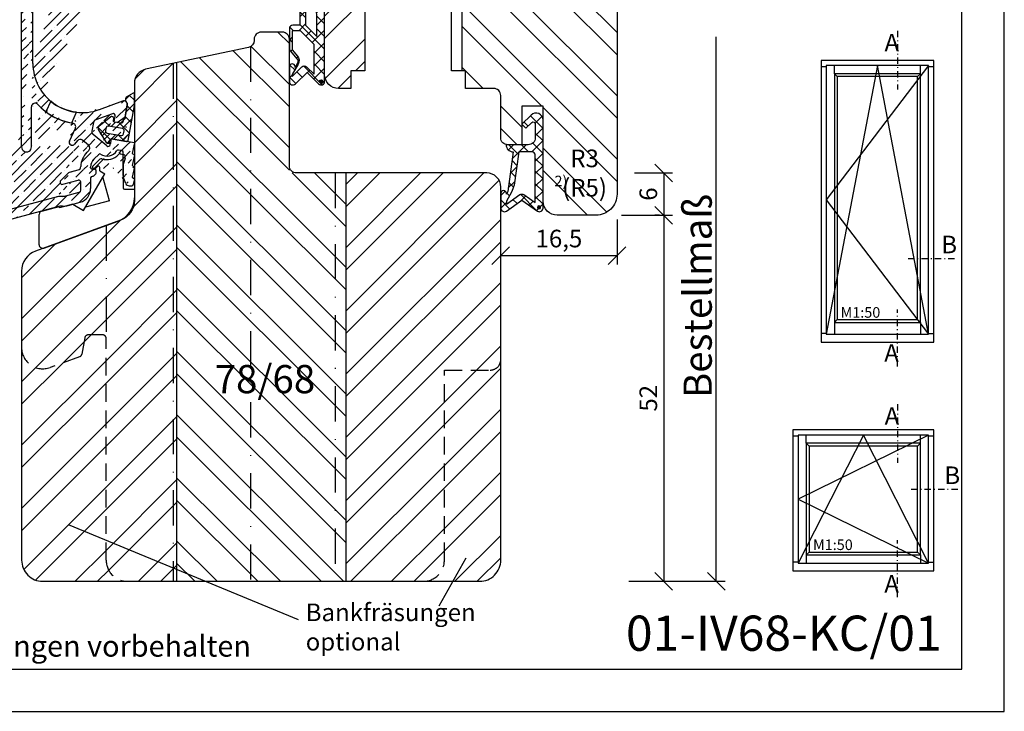
# Model space of a CAD drawing. Units: millimetres. Extents: x -35 to 1328, y -203 to 1191.
# Drawn here: x 688 to 828, y 789 to 887 of the extents above; entities that cross this region are included whole.
import ezdxf

# ---------------------------------------------------------------- set-up
doc = ezdxf.new("R2010")
doc.units = ezdxf.units.MM
doc.header["$LTSCALE"] = 10
for name, pattern in [('STRICHPUNKT', [1, 0.5, -0.25, 0, -0.25]), ('TBL1', [0, 0]), ('TBL4', [10, 6, -1.6, 0.8, -1.6, 0]), ('VERDECKT', [0.375, 0.25, -0.125])]:
    doc.linetypes.add(name, pattern=pattern)
for name, color, linetype in [('Aluhalter', 3, 'Continuous'), ('Bemaßung', 1, 'Continuous'), ('Dichtungen', 6, 'Continuous'), ('Flügelrahmen', 84, 'Continuous'), ('Fräsung', 252, 'VERDECKT'), ('Regenschiene', 224, 'Continuous'), ('Schlitz-Zapfen', 253, 'STRICHPUNKT'), ('Schraffur', 251, 'Continuous'), ('Sohlbank', 5, 'Continuous')]:
    doc.layers.add(name, color=color, linetype=linetype)
doc.styles.add('RomanS', font='romans.shx', dxfattribs={"width": 0.7})
doc.dimstyles.new('IDEAL Holz', dxfattribs={"dimtxt": 2.5, "dimasz": 2.5, "dimexe": 1.25, "dimexo": 0.625, "dimtad": 1, "dimdec": 1, "dimtxsty": 'RomanS', "dimblk": 'OBLIQUE', "dimcen": 2.5, "dimadec": 0, "dimazin": 0, "dimtfac": 1, "dimtdec": 1, "dimtmove": 0, "dimatfit": 3, "dimldrblk": 'OBLIQUE', "dimfxl": 1, "dimarcsym": 0})
pattern_1 = [(45, (617.905, 789.153), (-4.49013, 4.49013), []), (45, (617.905, 792.328), (-4.49013, 4.49013), [])]
pattern_2 = [(135, (617.905, 789.153), (-4.49013, -4.49013), []), (135, (614.73, 789.153), (-4.49013, -4.49013), [])]
pattern_3 = [(45, (617.905, 789.153), (-4.49013, 4.49013), []), (45, (617.905, 792.328), (-4.49013, 4.49013), [])]

# ---------------------------------------------------------------- blocks, each defined once
blk = doc.blocks.new('_Oblique')
at = {"color": 0, "linetype": 'ByBlock', "lineweight": -2}
blk.add_line((-0.5, -0.5), (0.5, 0.5), dxfattribs=at)
blk = doc.blocks.new('*D64')
at = {"layer": 'Bemaßung', "color": 0, "lineweight": -2}
for p, q in [((772.95, 858.99), (772.95, 852.62)), ((756.45, 854.49), (756.45, 855.12)), ((772.95, 853.87), (756.45, 853.87))]:
    blk.add_line(p, q, dxfattribs=at)
at = {"layer": 'Defpoints', "color": 0}
for p in [(772.95, 859.62), (756.45, 853.87), (756.45, 853.87)]:
    blk.add_point(p, dxfattribs=at)
at = {"layer": 'Bemaßung', "color": 0, "lineweight": -2, "xscale": 2.5, "yscale": 2.5, "zscale": 2.5, "rotation": 180}
blk.add_blockref('_Oblique', (756.45, 853.87), dxfattribs=at)
at = {"layer": 'Bemaßung', "color": 0, "lineweight": -2, "xscale": 2.5, "yscale": 2.5, "zscale": 2.5}
blk.add_blockref('_Oblique', (772.95, 853.87), dxfattribs=at)
at = {"layer": 'Bemaßung', "color": 0, "insert": (764.7, 855.98), "char_height": 2.5, "attachment_point": 5, "style": 'RomanS'}
blk.add_mtext('16,5', dxfattribs=at)
blk = doc.blocks.new('*D65')
at = {"layer": 'Bemaßung', "color": 0, "lineweight": -2}
for p, q in [((773.58, 859.62), (780.83, 859.62)), ((779.58, 859.62), (779.58, 807.62)), ((774.63, 807.62), (780.83, 807.62))]:
    blk.add_line(p, q, dxfattribs=at)
at = {"layer": 'Defpoints', "color": 0}
for p in [(772.95, 859.62), (774.01, 807.62), (779.58, 807.62)]:
    blk.add_point(p, dxfattribs=at)
at = {"layer": 'Bemaßung', "color": 0, "lineweight": -2, "xscale": 2.5, "yscale": 2.5, "zscale": 2.5}
for p, rotation in [((779.58, 859.62), 90), ((779.58, 807.62), 270)]:
    blk.add_blockref('_Oblique', p, dxfattribs=dict(at, rotation=rotation))
at = {"layer": 'Bemaßung', "color": 0, "insert": (777.71, 833.62), "char_height": 2.5, "attachment_point": 5, "rotation": 90, "style": 'RomanS'}
blk.add_mtext('52', dxfattribs=at)
blk = doc.blocks.new('*D66')
at = {"layer": 'Bemaßung', "color": 0, "lineweight": -2}
for p, q in [((775.42, 865.62), (780.83, 865.62)), ((779.58, 865.62), (779.58, 859.62)), ((778.96, 859.62), (778.33, 859.62))]:
    blk.add_line(p, q, dxfattribs=at)
at = {"layer": 'Defpoints', "color": 0}
for p in [(774.79, 865.62), (779.58, 859.62), (779.58, 859.62)]:
    blk.add_point(p, dxfattribs=at)
at = {"layer": 'Bemaßung', "color": 0, "lineweight": -2, "xscale": 2.5, "yscale": 2.5, "zscale": 2.5}
for p, rotation in [((779.58, 865.62), 90), ((779.58, 859.62), 270)]:
    blk.add_blockref('_Oblique', p, dxfattribs=dict(at, rotation=rotation))
at = {"layer": 'Bemaßung', "color": 0, "insert": (777.71, 862.62), "char_height": 2.5, "attachment_point": 5, "rotation": 90, "style": 'RomanS'}
blk.add_mtext('6', dxfattribs=at)
blk = doc.blocks.new('I-Fenster')
for p, q in [((-24, 19.14), (-23.26, 19.14)), ((-22.1, 18.1), (-22.1, 19.26)), ((-5.9, 18.1), (-5.9, 19.26)), ((-4.74, 19.14), (-4, 19.14)), ((-21.7, 17.7), (-22.1, 18.1)), ((-6.3, 17.7), (-5.9, 18.1)), ((-22.1, 2.25), (-21.7, 2.65)), ((-22.1, 2.25), (-22.1, 1.09)), ((-5.9, 2.25), (-6.3, 2.65)), ((-5.9, 2.25), (-5.9, 1.09)), ((-23.26, 1.21), (-24, 1.21)), ((-4.74, 1.21), (-4, 1.21))]:
    blk.add_line(p, q)
for points in [[(-24, 0), (-4, 0), (-4, 20), (-24, 20)], [(-23.26, 1.09), (-4.74, 1.09), (-4.74, 19.26), (-23.26, 19.26)], [(-22.1, 2.25), (-5.9, 2.25), (-5.9, 18.1), (-22.1, 18.1)], [(-21.7, 2.65), (-6.3, 2.65), (-6.3, 17.7), (-21.7, 17.7)]]:
    blk.add_lwpolyline(points, close=True)
at = {"layer": 'Schraffur'}
for p, q in [((-4.74, 19.26), (-23.26, 10.17)), ((-14, 19.26), (-23.26, 1.09)), ((-4.74, 1.09), (-14, 19.26)), ((-23.26, 10.17), (-4.74, 1.09))]:
    blk.add_line(p, q, dxfattribs=at)
at = {"insert": (-21.14, 4.43), "char_height": 1.5, "width": 18.7405, "attachment_point": 1, "style": 'RomanS'}
blk.add_mtext('M1:50', dxfattribs=at)
blk = doc.blocks.new('I-BK-Tür')
for p, q in [((-20, 39.14), (-19.26, 39.14)), ((-18.1, 38.1), (-18.1, 39.26)), ((-5.9, 38.1), (-5.9, 39.26)), ((-4.74, 39.14), (-4, 39.14)), ((-17.7, 37.7), (-18.1, 38.1)), ((-6.3, 37.7), (-5.9, 38.1)), ((-18.1, 2.79), (-17.7, 3.19)), ((-5.9, 2.79), (-6.3, 3.19)), ((-18.1, 2.79), (-18.1, 1.09)), ((-5.9, 2.79), (-5.9, 1.09)), ((-19.26, 1.21), (-20, 1.21)), ((-4.74, 1.21), (-4, 1.21))]:
    blk.add_line(p, q)
for points in [[(-20, 0), (-4, 0), (-4, 40), (-20, 40)], [(-19.26, 1.09), (-4.74, 1.09), (-4.74, 39.26), (-19.26, 39.26)], [(-18.1, 2.79), (-5.9, 2.79), (-5.9, 38.1), (-18.1, 38.1)], [(-17.7, 3.19), (-6.3, 3.19), (-6.3, 37.7), (-17.7, 37.7)]]:
    blk.add_lwpolyline(points, close=True)
at = {"layer": 'Schraffur'}
for p, q in [((-4.74, 39.26), (-19.26, 20.17)), ((-12, 39.26), (-19.26, 1.09)), ((-4.74, 1.09), (-12, 39.26)), ((-19.26, 20.17), (-4.74, 1.09))]:
    blk.add_line(p, q, dxfattribs=at)
at = {"insert": (-17.23, 4.95), "char_height": 1.5, "width": 18.7405, "attachment_point": 1, "style": 'RomanS'}
blk.add_mtext('M1:50', dxfattribs=at)
blk = doc.blocks.new('D-FSD002')
at = {"layer": 'Schraffur'}
h = blk.add_hatch(dxfattribs=at)
h.set_pattern_fill('ANSI37', color=6, scale=0.4, style=0)
h.set_pattern_definition([(45, (-48.767, -86.0716), (-0.898026, 0.898026), []), (135, (-48.767, -86.0716), (-0.898026, -0.898026), [])])
edge = h.paths.add_edge_path()
edge.add_line((0, 0), (0.88, 4.97))
edge.add_line((0.88, 4.97), (0.88, 6.61))
edge.add_arc((0.78, 6.61), 0.1, 360, 480)
edge.add_line((0.73, 6.7), (-0.26, 6.13))
edge.add_arc((-0.16, 5.96), 0.2, 120, 180)
edge.add_line((-0.36, 5.96), (-0.36, 5.58))
edge.add_arc((-0.26, 5.58), 0.1, 180, 232.3161)
edge.add_arc((-0.62, 5.1), 0.5, -10, 52.3161, ccw=False)
edge.add_line((-0.13, 5.01), (-0.46, 3.13))
edge.add_arc((-0.66, 3.16), 0.2, 305, 350, ccw=False)
edge.add_line((-0.55, 3), (-0.64, 2.93))
edge.add_arc((-0.53, 2.77), 0.2, 125, 170)
edge.add_line((-0.72, 2.8), (-0.76, 2.59))
edge.add_arc((-0.96, 2.62), 0.2, 260, 350, ccw=False)
edge.add_line((-0.99, 2.42), (-1.93, 2.59))
edge.add_arc((-1.89, 2.79), 0.2, 170, 260, ccw=False)
edge.add_line((-2.09, 2.82), (-2.04, 3.12))
edge.add_arc((-2.24, 3.15), 0.2, 350, 440)
edge.add_line((-2.2, 3.35), (-2.31, 3.37))
edge.add_arc((-2.35, 3.17), 0.2, 80, 128.4682)
edge.add_line((-2.47, 3.33), (-4.17, 1.98))
edge.add_arc((-4.05, 1.82), 0.2, 128.4682, 170)
edge.add_line((-4.24, 1.85), (-4.27, 1.69))
edge.add_arc((-4.07, 1.66), 0.2, 170, 211.5318)
edge.add_line((-4.24, 1.55), (-3.11, -0.3))
edge.add_arc((-2.94, -0.19), 0.2, 211.5318, 260)
edge.add_line((-2.97, -0.39), (-2.86, -0.41))
edge.add_arc((-2.83, -0.21), 0.2, 260, 350)
edge.add_line((-2.63, -0.25), (-2.58, 0.05))
edge.add_arc((-2.38, 0.01), 0.2, 80, 170, ccw=False)
edge.add_line((-2.35, 0.21), (-0.23, -0.16))
edge.add_arc((-0.2, 0.03), 0.2, 260, 350)
edge = h.paths.add_edge_path(flags=16)
edge.add_line((-2.97, 1.03), (-1, 0.68))
edge.add_arc((-0.94, 0.98), 0.3, 260, 350)
edge.add_line((-0.65, 0.93), (-0.58, 1.34))
edge.add_arc((-0.87, 1.39), 0.3, 350, 440)
edge.add_line((-0.82, 1.68), (-2.79, 2.03))
edge.add_arc((-2.84, 1.74), 0.3, 80, 170)
edge.add_line((-3.14, 1.79), (-3.21, 1.38))
edge.add_arc((-2.91, 1.33), 0.3, 170, 260)
at = {"layer": 'Dichtungen'}
for points in [[(0, 0), (0.88, 4.97), (0.88, 6.61, 0.57735), (0.73, 6.7), (-0.26, 6.13, 0.267949), (-0.36, 5.96), (-0.36, 5.58, 0.232322), (-0.32, 5.5, -0.278811), (-0.13, 5.01), (-0.46, 3.13, -0.198912), (-0.55, 3), (-0.64, 2.93, 0.198912), (-0.72, 2.8), (-0.76, 2.59, -0.414214), (-0.99, 2.42, 0), (-1.93, 2.59, -0.414214), (-2.09, 2.82), (-2.04, 3.12, 0.414214), (-2.2, 3.35), (-2.31, 3.37, 0.214693), (-2.47, 3.33), (-4.17, 1.98, 0.183227), (-4.24, 1.85), (-4.27, 1.69, 0.183227), (-4.24, 1.55), (-3.11, -0.3, 0.214693), (-2.97, -0.39), (-2.86, -0.41, 0.414214), (-2.63, -0.25), (-2.58, 0.05, -0.414214), (-2.35, 0.21), (-0.23, -0.16, 0.414214), (0, 0)], [(-2.97, 1.03), (-1, 0.68, 0.414214), (-0.65, 0.93), (-0.58, 1.34, 0.414214), (-0.82, 1.68), (-2.79, 2.03, 0.414214), (-3.14, 1.79), (-3.21, 1.38, 0.414214), (-2.97, 1.03)]]:
    blk.add_lwpolyline(points, format="xyb", close=True, dxfattribs=at)
blk = doc.blocks.new('D-Mitteldichtung')
at = {"layer": 'Dichtungen'}
h = blk.add_hatch(dxfattribs=at)
h.set_pattern_fill('ANSI37', color=6, scale=0.4, style=0)
h.paths.add_polyline_path([(-4.7, -3.58), (-4.24, -4.24), (-1.47, -2.09, -0.606815), (-1, -2.33), (-1, -3.6), (-3.28, -8.5), (-6.2, -8.5, 0.414214), (-5.2, -9.5), (-3.2, -9.5), (-3.2, -11.5), (-4.2, -11.5, 0.414214), (-4.7, -12), (-4.7, -14.82, 0.176327), (-4.58, -15.14), (-3.6, -16.32, -0.315299), (-3.55, -16.89), (-3.9, -17.5), (-3.9, -17.4, 1), (-4.7, -17.4), (-4.7, -19.5, 0.668179), (-3.85, -19.85), (-2.2, -18.21), (-0.55, -19.85, 0.668179), (0.3, -19.5), (0.3, -9.5, 0.201513), (0, -8.79), (0, -2, 0.606815), (-1.57, -1.18)])
h.paths.add_polyline_path([(-1, -5.5), (-1, -8.87), (-0.8, -10), (-0.8, -13.1), (-2.4, -11.5), (-2.4, -8.5)], flags=16)
h.paths.add_polyline_path([(-3.13, -12.3), (-1.2, -14.23), (-1.2, -18.48), (-2.25, -17.43, 0.414214), (-2.95, -17.43), (-4.3, -18.78), (-4.3, -18.5), (-3.46, -17.04, 0.315299), (-3.56, -15.9), (-4.3, -15.02), (-4.3, -12.3)], flags=16)
h = blk.add_hatch(color=256, dxfattribs=at)
edge = h.paths.add_edge_path()
edge.add_arc((-0.2, -19.5), 0.227, 0, 360, ccw=False)
blk.add_lwpolyline([(-2.2, -18.21), (-3.85, -19.85), (-2.2, -18.21), (-0.55, -19.85, 0.668179), (0.3, -19.5), (0.3, -9.5, 0.201513), (0, -8.79), (0, -2, 0.606815), (-1.57, -1.18), (-4.7, -3.58), (-4.24, -4.24), (-1.47, -2.09, -0.606815), (-1, -2.33), (-1, -3.6), (-3.28, -8.5), (-6.2, -8.5), (-6.2, -8.5, 0.414214), (-5.2, -9.5), (-3.2, -9.5), (-3.2, -11.5), (-4.2, -11.5, 0.414214), (-4.7, -12), (-4.7, -14.82, 0.176327), (-4.58, -15.14), (-3.6, -16.32, -0.315299), (-3.55, -16.89), (-3.9, -17.5), (-3.9, -17.4, 1), (-4.7, -17.4), (-4.7, -19.5, 0.668179), (-3.85, -19.85)], format="xyb", dxfattribs=at)
blk.add_lwpolyline([(-1, -5.5), (-2.4, -8.5), (-2.4, -11.5), (-0.8, -13.1), (-0.8, -10), (-1, -8.87)], close=True, dxfattribs=at)
blk.add_lwpolyline([(-4.3, -15.02), (-3.56, -15.9, -0.315299), (-3.46, -17.04), (-4.3, -18.5), (-4.3, -18.78), (-2.95, -17.43, -0.414214), (-2.25, -17.43), (-1.2, -18.48), (-1.2, -14.23), (-3.13, -12.3), (-4.3, -12.3)], format="xyb", close=True, dxfattribs=at)
blk.add_circle((-0.2, -19.5), 0.227, dxfattribs=at)
blk = doc.blocks.new('D-Überschlag')
at = {"layer": 'Dichtungen'}
h = blk.add_hatch(dxfattribs=at)
h.set_pattern_fill('ANSI37', color=256, scale=0.4, style=0)
edge = h.paths.add_edge_path()
edge.add_ellipse((-5.5, 14.5), major_axis=(-0.354, -0.354), ratio=1, start_angle=190, end_angle=315)
edge.add_line((-6, 14.5), (-6, 12.4))
edge.add_ellipse((-5.6, 12.4), major_axis=(-0.283, -0.283), ratio=1, start_angle=315, end_angle=495)
edge.add_line((-5.2, 12.4), (-5.2, 12.5))
edge.add_line((-5.2, 12.5), (-5, 12.15))
edge.add_line((-5, 12.15), (-4.24, 6.5))
edge.add_ellipse((-4.24, 5.5), major_axis=(0.707, -0.707), ratio=1, start_angle=135, end_angle=225)
edge.add_line((-5.24, 5.5), (-2.1, 5.5))
edge.add_ellipse((-2.1, 4.5), major_axis=(-0.707, -0.707), ratio=1, start_angle=135, end_angle=225, ccw=False)
edge.add_line((-1.1, 4.5), (-1.1, 2.54))
edge.add_ellipse((-1.4, 2.54), major_axis=(-0.212, -0.212), ratio=1, start_angle=0, end_angle=135, ccw=False)
edge.add_line((-1.61, 2.33), (-2.43, 3.15))
edge.add_line((-2.43, 3.15), (-3, 2.59))
edge.add_line((-3, 2.59), (-1.71, 1.29))
edge.add_ellipse((-1, 2), major_axis=(-0.707, -0.707), ratio=1, start_angle=0, end_angle=135)
edge.add_line((0, 2), (0, 14.5))
edge.add_ellipse((-0.5, 14.5), major_axis=(0.354, -0.354), ratio=1, start_angle=45, end_angle=170)
edge.add_line((-0.79, 14.91), (-3, 13.36))
edge.add_line((-3, 13.36), (-5.21, 14.91))
edge = h.paths.add_edge_path(flags=16)
edge.add_ellipse((-3, 12.99), major_axis=(0.354, -0.354), ratio=1, start_angle=-80, end_angle=-10)
edge.add_line((-2.71, 12.58), (-1.1, 13.71))
edge.add_line((-1.1, 13.71), (-1.1, 7))
edge.add_ellipse((-1.6, 7), major_axis=(-0.354, -0.354), ratio=1, start_angle=45, end_angle=135, ccw=False)
edge.add_line((-1.6, 6.5), (-3.44, 6.5))
edge.add_line((-3.44, 6.5), (-4.12, 11.23))
edge.add_ellipse((-8.76, 10.17), major_axis=(3.37, -3.37), ratio=1, start_angle=57.8732, end_angle=70.6418)
edge.add_line((-4.47, 12.23), (-5.2, 13.5))
edge.add_line((-5.2, 13.5), (-5.2, 13.92))
edge.add_line((-5.2, 13.92), (-3.29, 12.58))
edge = h.paths.add_edge_path(flags=16)
edge.add_ellipse((-0.58, 14.39), major_axis=(0.161, -0.161), ratio=1, start_angle=45, end_angle=225, ccw=False)
edge.add_ellipse((-0.58, 14.39), major_axis=(0.161, -0.161), ratio=1, start_angle=-135, end_angle=45, ccw=False)
h = blk.add_hatch(color=256, dxfattribs=at)
edge = h.paths.add_edge_path()
edge.add_arc((-0.58, 14.39), 0.227, 0, 360)
for points in [[(-1.1, 2.54), (-1.1, 4.5, 0.414214), (-2.1, 5.5), (-5.24, 5.5), (-5.24, 5.5, -0.414214), (-4.24, 6.5), (-5, 12.15), (-5.2, 12.5), (-5.2, 12.4, -1), (-6, 12.4), (-6, 14.5, -0.606815), (-5.21, 14.91), (-3, 13.36), (-0.79, 14.91, -0.606815), (0, 14.5), (0, 2, -0.668179), (-1.71, 1.29), (-3, 2.59), (-2.43, 3.15), (-1.61, 2.33, 0.668179)], [(-4.47, 12.23), (-5.2, 13.5), (-5.2, 13.92), (-3.29, 12.58, 0.315299), (-2.71, 12.58), (-1.1, 13.71), (-1.1, 7, -0.414214), (-1.6, 6.5), (-3.44, 6.5), (-4.12, 11.23, 0.055771)]]:
    blk.add_lwpolyline(points, format="xyb", close=True, dxfattribs=at)
blk.add_circle((-0.58, 14.39), 0.227, dxfattribs=at)
blk = doc.blocks.new('M-Bestellmaß')
at = {"layer": 'Bemaßung'}
for p, q in [((7.44, 0), (7.44, 77.33)), ((0.62, 0), (8.69, 0))]:
    blk.add_line(p, q, dxfattribs=at)
at = {"layer": 'Bemaßung', "xscale": 2.5, "yscale": 2.5, "zscale": 2.5, "rotation": 270}
blk.add_blockref('_Oblique', (7.44, 0), dxfattribs=at)
at = {"layer": 'Bemaßung', "insert": (4.81, 40.52), "char_height": 2.5, "attachment_point": 5, "rotation": 90, "style": 'RomanS'}
blk.add_mtext('{\\H1.6x;Bestellmaß}', dxfattribs=at)
blk = doc.blocks.new('C-RS-Halter')
at = {"layer": 'Aluhalter', "linetype": 'TBL1'}
for p, q in [((-4.36, 7.56), (-5.36, 6.57)), ((-1.45, 8.33), (-1.01, 8.25)), ((-0.76, 7.66), (-1.06, 6.84)), ((-0.76, 7.66), (-0.76, 7.95)), ((-5.36, 6.34), (-5.36, 6.57)), ((-4.7, 6.52), (-5.02, 6.2)), ((-4.36, 5.91), (-4.36, 6.38)), ((-4.36, 5.91), (-3.66, 5.51)), ((-1.06, 6.84), (-1.06, 3.5)), ((-6.66, 0.31), (-3.66, 5.51)), ((-0.86, 3.3), (0.54, 3.3)), ((0.54, 3.3), (0.54, 2.07)), ((-12.59, 0.21), (-10.14, 0.87)), ((-10.08, 0.68), (-10.14, 0.87)), ((-8.17, 1.19), (-10.08, 0.68)), ((-8.17, 1.19), (-6.66, 0.31)), ((-12.96, -4.58), (-12.96, -0.27)), ((-12.29, -5.05), (-1.76, -1.22))]:
    blk.add_line(p, q, dxfattribs=at)
at = {"layer": 'Aluhalter', "linetype": 'TBL4'}
for p, q in [((-6.41, 0.75), (-3.91, 5.08)), ((-2.99, 1.66), (-3.91, 5.08)), ((-2.99, 1.66), (-6.41, 0.75))]:
    blk.add_line(p, q, dxfattribs=at)
at = {"layer": 'Aluhalter', "linetype": 'TBL1'}
for centre, radius, start, end in [((-4.15, 7.35), 0.3, 71.2373, 135), ((-3.35, 9.72), 2.2, 251.2373, 317.6233), ((-1.5, 8.03), 0.3, 80, 137.6233), ((-1.06, 7.95), 0.3, 0, 80), ((-5.16, 6.34), 0.2, 180, 315), ((-4.56, 6.38), 0.2, 0, 135), ((-0.86, 3.5), 0.2, 180, 270), ((-2.96, 2.07), 3.5, 290, 360), ((-12.46, -0.27), 0.5, 105, 180), ((-12.46, -4.58), 0.5, 180, 290)]:
    blk.add_arc(centre, radius, start, end, dxfattribs=at)
blk = doc.blocks.new('RS-FS2448')
at = {"layer": 'Schraffur'}
h = blk.add_hatch(dxfattribs=at)
h.set_pattern_fill('ANSI35', color=224, scale=0.3, style=0)
h.set_pattern_definition([(45, (22.969, -70.8437), (-1.347038, 1.347038), []), (45, (24.316, -70.8437), (-1.347038, 1.347038), [2.38125, -0.47625, 0, -0.47625])])
edge = h.paths.add_edge_path()
edge.add_line((0.04, 40.12), (0.04, 37.45))
edge.add_line((-0.76, 35.65), (0.01, 37.32))
edge.add_line((-5.85, 32.29), (-8.64, 35.62))
edge.add_line((-1.63, 38.52), (-6.99, 36.57))
edge.add_line((-5.05, 33.22), (-7.21, 35.78))
edge.add_arc((-6.82, 36.1), 0.5, 110, 220.0017)
edge.add_line((-1.36, 38.34), (-1.36, 36.74))
edge.add_arc((-0.26, 37.45), 0.3, 334.992, 360)
edge.add_line((-1.81, 35.42), (-1.26, 35.37))
edge.add_arc((-1.22, 35.87), 0.5, 265.045, 334.992)
edge.add_line((-1.81, 35.42), (-2.07, 35.72))
edge.add_line((-2.07, 35.72), (-1.68, 36.04))
edge.add_line((-1.68, 36.04), (-1.36, 36.74))
edge.add_line((-3.9, 33.66), (-4.16, 33.97))
edge.add_line((-3.9, 33.66), (-4, 32.54))
edge.add_line((-4, 32.54), (-4.44, 32.17))
edge.add_line((-4.16, 33.97), (-5.05, 33.22))
edge.add_arc((-5.08, 32.93), 1, 220, 310.0001)
edge.add_line((-0.63, 40.59), (-11.51, 36.63))
edge.add_arc((-1.56, 38.34), 0.2, 0, 110)
edge.add_arc((-0.46, 40.12), 0.5, 0, 110)
edge.add_line((-9.19, 35.77), (-10.96, 35.13))
edge.add_arc((-9.02, 35.3), 0.5, 39.99, 110)
edge.add_line((-13.86, 21.19), (-13.86, 30.99))
edge.add_line((-15.46, 9.32), (-15.46, 30.99))
edge.add_arc((-9.46, 30.99), 4.4, 110, 180)
edge.add_arc((-9.46, 30.99), 6, 110, 180)
edge.add_arc((-6.86, 21.19), 8.6, 222.5859, 261.0297)
edge.add_line((-8.68, 10.14), (-7.82, 11.99))
edge.add_arc((-13.56, 15.03), 0.5, 42.5859, 180)
edge.add_line((-13.34, 15.48), (-12.18, 16.65))
edge.add_line((-14.06, 9.32), (-14.06, 15.03))
edge.add_arc((-6.86, 21.19), 7, 180, 290)
edge.add_arc((-14.76, 9.32), 0.7, 179.9931, 360)
edge.add_arc((-8.27, 9.95), 0.4, 245, 325.7324)
edge.add_arc((-8.32, 9.97), 0.4, 155, 245)
edge.add_line((-8.49, 9.61), (-8.44, 9.59))
edge.add_line((-1.22, 8.79), (-1.72, 8.88))
edge.add_line((-1.06, 5.26), (-1.06, 8.59))
edge.add_arc((-1.26, 8.59), 0.2, 0, 80)
edge.add_line((-0.21, 3.8), (0.18, 3.8))
edge.add_line((-0.68, 4.13), (-1.03, 5.09))
edge.add_arc((-0.56, 5.26), 0.5, 180, 200)
edge.add_arc((-0.21, 4.3), 0.5, 200, 270)
edge.add_arc((-3.35, 9.72), 1.7, 237.3145, 326.8717)
edge.add_arc((-1.76, 8.68), 0.2, 80, 146.8717)
edge.add_line((-4.51, 8.26), (-5.19, 7.59))
edge.add_arc((-4.37, 8.12), 0.2, 57.3145, 135)
edge.add_line((-5.66, 6.34), (-5.66, 6.45))
edge.add_arc((-4.06, 6.45), 1.6, 135, 180)
edge.add_line((-5.97, 9.55), (-6.83, 10.28))
edge.add_line((-5.94, 8.82), (-6.18, 8.58))
edge.add_arc((-6.29, 9.17), 0.5, 315, 410)
edge.add_line((-7.55, 10.21), (-7.94, 9.72))
edge.add_arc((-7.16, 9.89), 0.5, 50, 141.0272)
edge.add_line((-9.63, 4.01), (-7.44, 4.6))
edge.add_line((-7.06, 3.17), (-7.06, 4.31))
edge.add_arc((-7.36, 4.31), 0.3, 0, 105)
edge.add_line((-9.19, 2.37), (-7.28, 2.88))
edge.add_arc((-7.36, 3.17), 0.3, 285, 360)
edge.add_line((-9.68, 0.9), (-10.03, 0.9))
edge.add_line((-10.03, 0.9), (-18.65, -1.41))
edge.add_line((-5.66, 4.94), (-5.66, 3.4))
edge.add_line((-8.83, 1.01), (-7.14, 1.47))
edge.add_arc((-7.66, 3.4), 2, 285, 360)
edge.add_arc((-9.71, 4.3), 3.4, 270.8735, 285)
edge.add_arc((-8.28, 12.2), 0.5, 335, 441.0297)
edge.add_line((-7.86, 12.48), (-6.11, 14.23))
edge.add_line((-1.13, 15.83), (-4.46, 14.61))
edge.add_line((-2.73, 10.48), (-2.88, 9.64))
edge.add_line((0.54, 9.9), (-2.73, 10.48))
edge.add_line((-2.31, 12.85), (-2.16, 13.69))
edge.add_line((-1.92, 12.78), (-2.31, 12.85))
edge.add_arc((-4.99, 11.47), 0.5, 170, 230)
edge.add_line((-5.27, 12.78), (-5.48, 11.56))
edge.add_line((-2.56, 14.03), (-4.95, 13.16))
edge.add_arc((-4.78, 12.69), 0.5, 110, 170)
edge.add_arc((-3.18, 9.69), 0.3, 230, 350)
edge.add_line((-3.37, 9.46), (-5.31, 11.09))
edge.add_line((-0.76, 13.6), (-0.47, 15.27))
edge.add_arc((-0.96, 15.36), 0.5, 350, 470)
edge.add_arc((-2.46, 13.75), 0.3, 350, 470)
edge.add_line((-1.92, 12.78), (-0.76, 13.6))
edge.add_line((0.54, 4.8), (0.37, 3.96))
edge.add_arc((0.18, 4), 0.2, 269.9933, 348.6967)
edge.add_line((0.54, 9.9), (0.24, 8.4))
edge.add_line((0.24, 8.4), (0.54, 8.2))
edge.add_line((0.54, 8.2), (0.24, 6.7))
edge.add_line((0.24, 5), (0.54, 4.8))
edge.add_line((0.54, 6.5), (0.24, 5))
edge.add_line((0.24, 6.7), (0.54, 6.5))
edge.add_arc((-7.56, 6.53), 0.5, 285, 358.7387)
edge.add_line((-8.66, 5.72), (-7.43, 6.05))
edge.add_line((-10.24, 2.29), (-19.01, -0.06))
edge.add_line((-9.68, 2.3), (-10.19, 2.3))
edge.add_arc((-10.19, 2.1), 0.2, 90, 105)
edge.add_arc((-9.71, 4.3), 2, 270.8735, 285)
edge.add_line((-8.79, 5.64), (-9.92, 4.51))
edge.add_arc((-8.58, 5.43), 0.3, 105, 135)
edge.add_arc((-9.71, 4.3), 0.3, 135, 285)
edge.add_arc((-4.06, 6.45), 3, 135, 178.7387)
edge.add_line((-5.37, 5.14), (-5.46, 5.14))
edge.add_line((-4.92, 5.52), (-5.23, 5.2))
edge.add_arc((-5.37, 5.34), 0.2, 270, 315)
edge.add_line((-4.86, 5.66), (-4.86, 5.94))
edge.add_arc((-5.06, 5.66), 0.2, 315, 360)
edge.add_arc((-5.46, 4.94), 0.2, 90, 180)
edge.add_line((-5.06, 6.14), (-5.46, 6.14))
edge.add_arc((-5.06, 5.94), 0.2, 0, 90)
edge.add_arc((-5.46, 6.34), 0.2, 180, 270)
edge.add_line((-21.7, -4.18), (-22.05, -7.28))
edge.add_line((-23.06, -3.81), (-23.44, -7.1))
edge.add_arc((-22.74, -7.18), 0.7, 173.5073, 351.4744)
edge.add_arc((-17.46, -5.85), 4.6, 105, 154.292)
edge.add_arc((-20.7, -4.29), 1, 154.292, 173.5)
edge.add_arc((-17.46, -5.85), 6, 105, 157.223)
edge.add_arc((-22.07, -3.92), 1, 157.223, 173.5)
edge = h.paths.add_edge_path(flags=17)
edge.add_line((-11.33, 15.81), (-12.02, 14.32))
edge.add_arc((-6.86, 21.19), 8.6, 233.0692, 259.9743)
edge.add_line((-8.35, 12.72), (-7.65, 14.24))
edge.add_arc((-6.86, 21.19), 7, 230.2867, 263.5086, ccw=False)
at = {"layer": 'Regenschiene', "linetype": 'TBL1'}
for p, q in [((-0.63, 40.59), (-11.51, 36.63)), ((0.04, 40.12), (0.04, 37.45)), ((-1.63, 38.52), (-6.99, 36.57)), ((-1.36, 38.34), (-1.36, 36.74)), ((-1.68, 36.04), (-1.36, 36.74)), ((-0.76, 35.65), (0.01, 37.32)), ((-9.19, 35.77), (-10.96, 35.13)), ((-5.85, 32.29), (-8.64, 35.62)), ((-5.05, 33.22), (-7.21, 35.78)), ((-2.07, 35.72), (-1.68, 36.04)), ((-1.81, 35.42), (-2.07, 35.72)), ((-1.81, 35.42), (-1.26, 35.37)), ((-4.16, 33.97), (-5.05, 33.22)), ((-3.9, 33.66), (-4.16, 33.97)), ((-3.9, 33.66), (-4, 32.54)), ((-4, 32.54), (-4.44, 32.17)), ((-15.46, 9.32), (-15.46, 30.99)), ((-13.86, 21.19), (-13.86, 30.99)), ((-1.13, 15.83), (-4.46, 14.61)), ((-14.06, 9.32), (-14.06, 15.03)), ((-2.56, 14.03), (-4.95, 13.16)), ((-0.76, 13.6), (-0.47, 15.27)), ((-5.27, 12.78), (-5.48, 11.56)), ((-2.31, 12.85), (-2.16, 13.69)), ((-1.92, 12.78), (-2.31, 12.85)), ((-1.92, 12.78), (-0.76, 13.6)), ((-8.68, 10.14), (-7.82, 11.99)), ((-7.55, 10.21), (-7.94, 9.72)), ((-5.97, 9.55), (-6.83, 10.28)), ((-3.37, 9.46), (-5.31, 11.09)), ((-2.73, 10.48), (-2.88, 9.64)), ((0.54, 9.9), (-2.73, 10.48)), ((0.54, 9.9), (0.24, 8.4)), ((-8.49, 9.61), (-8.44, 9.59)), ((-5.94, 8.82), (-6.18, 8.58)), ((-1.22, 8.79), (-1.72, 8.88)), ((-1.06, 5.26), (-1.06, 8.59)), ((0.24, 8.4), (0.54, 8.2)), ((-4.51, 8.26), (-5.19, 7.59)), ((0.54, 8.2), (0.24, 6.7)), ((-8.79, 5.64), (-9.92, 4.51)), ((-8.66, 5.72), (-7.43, 6.05)), ((-5.66, 6.34), (-5.66, 6.45)), ((-5.06, 6.14), (-5.46, 6.14)), ((-4.86, 5.66), (-4.86, 5.94)), ((0.24, 6.7), (0.54, 6.5)), ((0.54, 6.5), (0.24, 5)), ((-9.63, 4.01), (-7.44, 4.6)), ((-7.06, 3.17), (-7.06, 4.31)), ((-5.66, 4.94), (-5.66, 3.4)), ((-5.37, 5.14), (-5.46, 5.14)), ((-4.92, 5.52), (-5.23, 5.2)), ((-0.68, 4.13), (-1.03, 5.09)), ((0.24, 5), (0.54, 4.8)), ((0.54, 4.8), (0.37, 3.96)), ((-9.19, 2.37), (-7.28, 2.88)), ((-0.21, 3.8), (0.18, 3.8)), ((-10.24, 2.29), (-19.01, -0.06)), ((-9.68, 2.3), (-10.19, 2.3)), ((-8.83, 1.01), (-7.14, 1.47)), ((-10.03, 0.9), (-18.65, -1.41)), ((-9.68, 0.9), (-10.03, 0.9)), ((-23.06, -3.81), (-23.44, -7.1)), ((-21.7, -4.18), (-22.05, -7.28))]:
    blk.add_line(p, q, dxfattribs=at)
blk.add_lwpolyline([(-11.33, 15.81), (-12.02, 14.32, 0.117938), (-8.35, 12.72), (-7.65, 14.24, -0.145982)], format="xyb", close=True, dxfattribs=at)
for centre, radius, start, end in [((-0.46, 40.12), 0.5, 0, 110), ((-1.56, 38.34), 0.2, 0, 110), ((-9.46, 30.99), 6, 110, 180), ((-6.82, 36.1), 0.5, 110, 220.0017), ((-0.26, 37.45), 0.3, 334.992, 0), ((-9.46, 30.99), 4.4, 110, 180), ((-9.02, 35.3), 0.5, 39.99, 110), ((-1.22, 35.87), 0.5, 265.045, 334.992), ((-5.08, 32.93), 1, 220, 310.0001), ((-6.86, 21.19), 7, 180, 290), ((-13.56, 15.03), 0.5, 42.5859, 180), ((-6.86, 21.19), 8.6, 222.5859, 261.0297), ((-0.96, 15.36), 0.5, 350, 110), ((-2.46, 13.75), 0.3, 350, 110), ((-8.28, 12.2), 0.5, 335, 81.0297), ((-4.78, 12.69), 0.5, 110, 170), ((-4.99, 11.47), 0.5, 170, 230), ((-8.32, 9.97), 0.4, 155, 245), ((-7.16, 9.89), 0.5, 50, 141.0272), ((-14.76, 9.32), 0.7, 179.9931, 0), ((-8.27, 9.95), 0.4, 245, 325.7324), ((-4.06, 6.45), 3, 135, 178.7387), ((-6.29, 9.17), 0.5, 315, 50), ((-3.35, 9.72), 1.7, 237.3145, 326.8717), ((-3.18, 9.69), 0.3, 230, 350), ((-1.76, 8.68), 0.2, 80, 146.8717), ((-1.26, 8.59), 0.2, 0, 80), ((-4.06, 6.45), 1.6, 135, 180), ((-4.37, 8.12), 0.2, 57.3145, 135), ((-8.58, 5.43), 0.3, 105, 135), ((-7.56, 6.53), 0.5, 285, 358.7387), ((-5.46, 6.34), 0.2, 180, 270), ((-5.06, 5.94), 0.2, 0, 90), ((-5.06, 5.66), 0.2, 315, 360), ((-9.71, 4.3), 0.3, 135, 285), ((-7.36, 4.31), 0.3, 0, 105), ((-5.46, 4.94), 0.2, 90, 180), ((-5.37, 5.34), 0.2, 270, 315), ((-0.56, 5.26), 0.5, 180, 200), ((-7.36, 3.17), 0.3, 285, 0), ((-7.66, 3.4), 2, 285, 360), ((-0.21, 4.3), 0.5, 200, 270), ((0.18, 4), 0.2, 269.9933, 348.6967), ((-10.19, 2.1), 0.2, 90, 105), ((-9.71, 4.3), 2, 270.8735, 285), ((-9.71, 4.3), 3.4, 270.8735, 285), ((-17.46, -5.85), 6, 105, 157.223), ((-17.46, -5.85), 4.6, 105, 154.292), ((-22.07, -3.92), 1, 157.223, 173.5), ((-20.7, -4.29), 1, 154.292, 173.5), ((-22.74, -7.18), 0.7, 173.5073, 351.4744)]:
    blk.add_arc(centre, radius, start, end, dxfattribs=at)

msp = doc.modelspace()

# ---------------------------------------------------------------- hatches: boundary and pattern name
at = {"layer": 'Schraffur'}
h = msp.add_hatch(dxfattribs=at)
h.set_pattern_fill('STEEL', color=84, scale=2, angle=90, style=0)
h.set_pattern_definition(pattern_2)
h.paths.add_polyline_path([(718.95, 929.31), (722.95, 931.62), (724.95, 930.46), (724.95, 933.12), (724.45, 933.62), (723.86, 933.62, -0.339454), (720.96, 935.84), (720.88, 936.13, 0.433325), (718.31, 937.51), (718.27, 937.5), (706.93, 933.37, 0.315299), (704.95, 930.55), (704.95, 891.62, 0.414214), (706.95, 889.62), (715.75, 889.62, 0.414214), (716.75, 890.62), (716.75, 894.62), (718.95, 894.62)])
h.paths.add_polyline_path([(726.95, 919.62), (726.45, 919.62), (726.45, 919.62), (724.95, 919.62), (724.95, 930.46), (722.95, 931.62), (718.95, 929.31), (718.95, 894.62), (721.64, 894.62, -0.339454), (722.61, 893.88), (723.55, 890.36, 0.339454), (724.52, 889.62), (726.35, 889.62), (726.35, 898.12), (726.95, 898.12)])
h.paths.add_polyline_path([(712.91, 927.37), (716.99, 927.37), (716.99, 923.62), (712.91, 923.62)], flags=24)
h.paths.add_polyline_path([(763.7, 865.61), (766.15, 865.61), (766.15, 862.89), (763.7, 862.89)], flags=24)
h.paths.add_polyline_path([(765.18, 869.57), (771.51, 869.57), (771.51, 860.34), (765.18, 860.34)], flags=24)
edge = h.paths.add_edge_path()
edge.add_arc((764.45, 861.62), 2, 180, 270)
edge.add_line((764.45, 859.62), (769.95, 859.62))
edge.add_arc((769.95, 862.62), 3, 270, 360)
edge.add_line((772.95, 862.62), (772.95, 917.62))
edge.add_arc((770.95, 917.62), 2, 0, 8.1889)
edge.add_line((772.93, 917.9), (772.91, 918.03))
edge.add_arc((770.95, 917.62), 2, 11.8111, 90)
edge.add_line((770.95, 919.62), (764.95, 919.62))
edge.add_line((764.95, 919.62), (764.95, 915.62))
edge.add_line((764.95, 915.62), (760.95, 915.62))
edge.add_line((760.95, 915.62), (760.95, 919.62))
edge.add_line((760.95, 919.62), (758.95, 919.62))
edge.add_line((758.95, 919.62), (750.95, 919.62))
edge.add_line((750.95, 919.62), (750.95, 880.12))
edge.add_line((750.95, 880.12), (751.45, 880.12))
edge.add_line((751.45, 880.12), (751.45, 877.62))
edge.add_line((751.45, 877.62), (755.45, 877.62))
edge.add_arc((755.45, 876.62), 1, 0, 90, ccw=False)
edge.add_line((756.45, 876.62), (756.45, 870.62))
edge.add_arc((757.45, 870.62), 1, 180, 270)
edge.add_line((757.45, 869.62), (759.45, 869.62))
edge.add_line((759.45, 869.62), (759.45, 875.12))
edge.add_line((759.45, 875.12), (762.45, 875.12))
edge.add_line((762.45, 875.12), (762.45, 861.62))
h = msp.add_hatch(dxfattribs=at)
h.set_pattern_fill('STEEL', color=84, scale=2, style=0)
h.set_pattern_definition(pattern_1)
h.paths.add_polyline_path([(743.3, 890.92), (744.8, 889.62), (750.95, 889.62), (750.95, 919.62), (737.45, 919.62), (737.45, 917.12), (729.45, 917.12), (729.45, 919.62), (726.95, 919.62), (726.95, 898.12), (731.15, 898.12), (731.15, 889.62), (731.45, 889.62), (731.45, 879.62, 0.414214), (733.45, 877.62), (735.15, 877.62), (735.15, 880.12), (737.15, 880.12), (737.15, 889.62), (741.8, 889.62)])
h.paths.add_polyline_path([(748.04, 904.36), (750.65, 904.36), (750.65, 907.45), (748.04, 907.45)], flags=24)
h.paths.add_polyline_path([(729.63, 897.34), (750.56, 897.34), (750.56, 912.87), (729.63, 912.87)], flags=25)
h = msp.add_hatch(dxfattribs=at)
h.set_pattern_fill('STEEL', color=5, scale=2, angle=90, style=0)
h.set_pattern_definition(pattern_2)
h.paths.add_polyline_path([(734.45, 865.62), (726.45, 865.62), (726.45, 884.62, 0.666667), (723.45, 884.62, 1), (721.45, 884.62), (721.45, 883.62), (710.45, 881.28), (710.45, 807.62), (734.45, 807.62)])
h.paths.add_polyline_path([(714.85, 831.24), (729.65, 831.24), (729.65, 839.34), (714.85, 839.34)], flags=24)
h = msp.add_hatch(dxfattribs=at)
h.set_pattern_fill('STEEL', color=5, scale=2, style=0)
h.set_pattern_definition(pattern_1)
h.paths.add_polyline_path([(756.45, 844.12), (756.45, 863.62, 0.414214), (754.45, 865.62), (734.45, 865.62), (734.45, 807.62), (745.45, 807.62, 0.414214), (748.45, 810.62), (748.45, 837.62), (754.95, 837.62, 0.414214), (756.45, 839.12)])
h.paths.add_polyline_path([(710.45, 856.15), (703.87, 859.95, -0.148971), (702.48, 858.9), (702.15, 858.78, -0.000073), (702.15, 858.78), (690.43, 854.51, 0.315299), (688.45, 851.69), (688.45, 840.81, 0.520567), (692.48, 837.99), (696.68, 839.52, 0.267949), (697, 839.9), (697.41, 842.2, -0.36397), (697.9, 842.62), (699.95, 842.62, -0.414214), (700.45, 842.12), (700.45, 810.62, 0.414214), (703.45, 807.62), (710.45, 807.62)])
h.paths.add_polyline_path([(710.45, 881.28), (706.04, 880.34, 0.354119), (704.45, 878.38), (704.45, 862.07, -0.000073), (704.45, 862.07), (704.45, 861.72, -0.158866), (703.87, 859.95), (710.45, 856.15)])
h = msp.add_hatch(dxfattribs=at)
h.set_pattern_fill('STEEL', color=5, scale=2, style=0)
h.set_pattern_definition(pattern_3)
h.paths.add_polyline_path([(700.45, 842.12, 0.414214), (699.95, 842.62), (697.9, 842.62, 0.36397), (697.41, 842.2), (697, 839.9, -0.267949), (696.68, 839.52), (692.48, 837.99, -0.520567), (688.45, 840.81), (688.45, 810.62, 0.414214), (691.45, 807.62), (703.45, 807.62, -0.414214), (700.45, 810.62)])
h = msp.add_hatch(dxfattribs=at)
h.set_pattern_fill('STEEL', color=5, scale=2, style=0)
h.set_pattern_definition(pattern_3)
edge = h.paths.add_edge_path()
edge.add_arc((754.95, 839.12), 1.5, 270, 360)
edge.add_line((756.45, 839.12), (756.45, 810.62))
edge.add_arc((753.45, 810.62), 3, -90, 0, ccw=False)
edge.add_line((753.45, 807.62), (745.45, 807.62))
edge.add_arc((745.45, 810.62), 3, 270, 360)
edge.add_line((748.45, 810.62), (748.45, 837.62))
edge.add_line((748.45, 837.62), (754.95, 837.62))

# ---------------------------------------------------------------- linework, layer by layer
at = {"linetype": 'STRICHPUNKT', "ltscale": 0.1804}
for p, q in [((812.74, 885.81), (812.74, 877.48)), ((814.24, 853.48), (821.08, 853.48)), ((812.74, 838.15), (812.74, 846.23)), ((812.76, 832.78), (812.76, 824.45)), ((814.69, 820.7), (821.53, 820.7)), ((812.76, 805.37), (812.76, 813.45))]:
    msp.add_line(p, q, dxfattribs=at)
at = {"color": 252}
for p, q in [((695.06, 815.69), (727.71, 802.21)), ((747.71, 804.14), (751.55, 810.94))]:
    msp.add_line(p, q, dxfattribs=at)
msp.add_line((623.9, 795.15), (821.9, 795.15))
for points in [[(617.9, 789.15), (827.9, 789.15), (827.9, 1086.15), (617.9, 1086.15)], [(623.9, 795.15), (821.9, 795.15), (821.9, 1080.15), (623.9, 1080.15)]]:
    msp.add_lwpolyline(points, close=True)
at = {"layer": 'Flügelrahmen'}
for points in [[(772.95, 910.6), (772.95, 882.31), (772.95, 862.62, -0.414214), (769.95, 859.62), (764.45, 859.62, -0.414214), (762.45, 861.62), (762.45, 875.12), (759.45, 875.12), (759.45, 869.62), (757.45, 869.62, -0.414214), (756.45, 870.62), (756.45, 870.62), (756.45, 876.62, 0.414214), (755.45, 877.62), (753.96, 877.62), (751.45, 877.62), (751.45, 880.12), (749.45, 880.12), (749.45, 889.62)], [(737.15, 889.62), (737.15, 880.12), (735.15, 880.12), (735.15, 877.62), (733.45, 877.62, -0.414214), (731.45, 879.62), (731.45, 889.62)]]:
    msp.add_lwpolyline(points, format="xyb", dxfattribs=at)
at = {"layer": 'Fräsung'}
for points in [[(703.45, 807.62, -0.414214), (700.45, 810.62), (700.45, 842.12, 0.414214), (699.95, 842.62), (697.9, 842.62, 0.36397), (697.41, 842.2), (697, 839.9, -0.267949), (696.68, 839.52), (692.48, 837.99, -0.520567), (688.45, 840.81)], [(745.45, 807.62, 0.414214), (748.45, 810.62), (748.45, 837.62), (754.95, 837.62, 0.414214), (756.45, 839.12)]]:
    msp.add_lwpolyline(points, format="xyb", dxfattribs=at)
at = {"layer": 'Schlitz-Zapfen'}
for p, q in [((720.95, 883.56), (720.95, 807.62)), ((709.95, 881.17), (709.95, 807.62)), ((732.95, 865.62), (732.95, 807.62)), ((700.45, 858.16), (700.45, 842.12))]:
    msp.add_line(p, q, dxfattribs=at)
at = {"layer": 'Schraffur', "color": 84}
msp.add_line((750.95, 880.12), (750.95, 919.62), dxfattribs=at)
at = {"layer": 'Schraffur', "color": 5}
for p, q in [((710.45, 881.28), (710.45, 807.62)), ((734.45, 865.62), (734.45, 807.62))]:
    msp.add_line(p, q, dxfattribs=at)
at = {"layer": 'Sohlbank'}
msp.add_lwpolyline([(756.45, 844.12), (756.45, 863.62, 0.414214), (754.45, 865.62), (727.45, 865.62, -0.414214), (726.45, 866.62), (726.45, 884.62, 0.414214), (725.45, 885.62), (722.45, 885.62, 0.414214), (721.45, 884.62), (721.45, 884.43, -0.354119), (720.66, 883.45), (706.04, 880.34, 0.354119), (704.45, 878.38), (704.45, 861.72, -0.315299), (702.48, 858.9), (690.43, 854.51, 0.315299), (688.45, 851.69), (688.45, 851.69), (688.45, 840.81), (688.45, 810.62, 0.414214), (691.45, 807.62), (703.45, 807.62), (745.45, 807.62), (753.45, 807.62, 0.414214), (756.45, 810.62)], format="xyb", close=True, dxfattribs=at)

# ---------------------------------------------------------------- block references
for name, p in [('RS-FS2448', (703.91, 860)), ('D-Mitteldichtung', (731.15, 898.12)), ('M-Bestellmaß', (779.58, 807.62)), ('D-FSD002', (703.57, 870.25))]:
    msp.add_blockref(name, p)
at = {"xscale": -1, "rotation": 180}
msp.add_blockref('D-Überschlag', (762.45, 875.12), dxfattribs=at)
at = {"layer": 'Bemaßung'}
msp.add_blockref('C-RS-Halter', (703.91, 860), dxfattribs=at)
at = {"layer": 'Schraffur'}
for name, p in [('I-BK-Tür', (821.9, 841.61)), ('I-Fenster', (821.9, 809.13))]:
    msp.add_blockref(name, p, dxfattribs=at)

# ---------------------------------------------------------------- texts
at = {"color": 252, "insert": (728.77, 804.46), "char_height": 2.5, "width": 51.1502, "attachment_point": 1, "style": 'RomanS'}
msp.add_mtext('Bankfräsungen\\Poptional', dxfattribs=at)
at = {"attachment_point": 1}
for s, insert, char_height, width in [('{\\fArial|b0|i0|c0|p34;01-IV68-KC/01}', (774.21, 802.75), 5, 44.5683), ('{\\fArial|b0|i0|c0|p34;Zeichnung ohne Gewähr; Änderungen vorbehalten}', (624.81, 799.92), 3, 98.3282)]:
    msp.add_mtext(s, dxfattribs=dict(at, insert=insert, char_height=char_height, width=width))
at = {"layer": 'Bemaßung', "style": 'RomanS'}
for s, insert, char_height, width, attachment_point in [('R3\\P(R5)', (768.34, 868.94), 2.5, 4.5433, 2), ('{\\Fromans|c0;78/68}', (715.85, 838.34), 4, 15.205, 1)]:
    msp.add_mtext(s, dxfattribs=dict(at, insert=insert, char_height=char_height, width=width, attachment_point=attachment_point))
at = {"layer": 'Bemaßung', "insert": (764.07, 865.23), "char_height": 1.5, "width": 1.922, "attachment_point": 1}
msp.add_mtext('{\\fArial|b1|i0|c0|p34;2)}', dxfattribs=at)
at = {"layer": 'Schraffur', "char_height": 2.5, "width": 1.8418, "attachment_point": 1, "style": 'RomanS'}
for s, insert in [('A', (810.9, 885.38)), ('B', (818.96, 856.71)), ('A', (810.86, 841.3)), ('A', (810.92, 832.35)), ('B', (819.4, 823.93)), ('A', (810.88, 808.51))]:
    msp.add_mtext(s, dxfattribs=dict(at, insert=insert))

# ---------------------------------------------------------------- dimensions: what is measured, and where the dimension line sits
at = {"layer": 'Bemaßung'}
for base, p1, p2, picture, middle in [((779.58, 859.62), (774.79, 865.62), (779.58, 859.62), '*D66', (777.71, 862.62)), ((779.58, 807.62), (772.95, 859.62), (774.01, 807.62), '*D65', (777.71, 833.62))]:
    dim = msp.add_linear_dim(base=base, p1=p1, p2=p2, angle=90, dimstyle='IDEAL Holz', dxfattribs=at)
    dim.commit()
    dim.dimension.update_dxf_attribs({"geometry": picture, "text_midpoint": middle})
dim = msp.add_linear_dim(base=(756.45, 853.87), p1=(772.95, 859.62), p2=(756.45, 853.87), dimstyle='IDEAL Holz', dxfattribs=at)
dim.commit()
dim.dimension.update_dxf_attribs({"geometry": '*D64', "text_midpoint": (764.7, 855.98)})

doc.saveas('drawing.dxf')
